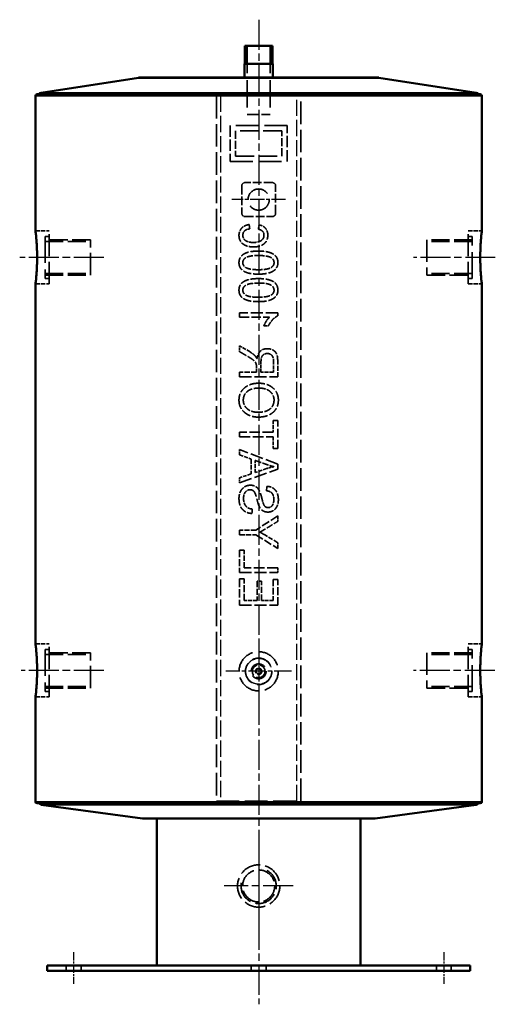
# Model space of a CAD drawing. Units: millimetres. Extents: x 366 to 3721, y 171 to 2800.
# Drawn here: x 2401 to 2851, y 1025 to 1955 of the extents above; entities that cross this region are included whole.
import ezdxf

# ---------------------------------------------------------------- set-up
doc = ezdxf.new("R2010")
doc.units = ezdxf.units.MM
doc.header["$LTSCALE"] = 5
doc.linetypes.add('CHAIN', pattern=[0.3543, 0.2362, -0.0295, 0.0591, -0.0295])
doc.linetypes.add('DASHED', pattern=[0.2067, 0.1654, -0.0413])
for name, color, linetype, lineweight in [('Mittellinie (ISO)', 7, 'Continuous', 25), ('Mittelpunktmarkierung (ISO)', 7, 'Continuous', 25), ('Sichtbar (ISO)', 7, 'Continuous', 50), ('Sichtbar schmal (ISO)', 7, 'Continuous', 35), ('Verdeckt (ISO)', 7, 'DASHED', 35), ('Verdeckt schmal (ISO)', 7, 'DASHED', 25)]:
    doc.layers.add(name, color=color, linetype=linetype, lineweight=lineweight)

msp = doc.modelspace()

# ---------------------------------------------------------------- linework, layer by layer
at = {"layer": 'Mittellinie (ISO)', "linetype": 'CHAIN', "ltscale": 23.990969}
for p, q in [((2627.327, 1954.952), (2627.327, 1025.083)), ((2480.827, 1730.401), (2401.328, 1730.401)), ((2851.109, 1730.401), (2773.827, 1730.401)), ((2480.827, 1340.401), (2402.636, 1340.401)), ((2850.502, 1340.401), (2773.827, 1340.401))]:
    msp.add_line(p, q, dxfattribs=at)
at = {"layer": 'Mittellinie (ISO)', "linetype": 'CHAIN', "ltscale": 11.334215}
msp.add_line((2652.827, 1785.06), (2601.827, 1785.06), dxfattribs=at)
at = {"layer": 'Mittellinie (ISO)', "linetype": 'CHAIN', "ltscale": 6.667144}
for p, q in [((2452.327, 1074.345), (2452.327, 1044.345)), ((2802.327, 1074.345), (2802.327, 1044.345))]:
    msp.add_line(p, q, dxfattribs=at)
at = {"layer": 'Mittelpunktmarkierung (ISO)', "linetype": 'CHAIN', "ltscale": 13.778872}
for p, q in [((2627.327, 1370.56), (2627.327, 1308.56)), ((2658.327, 1339.56), (2596.327, 1339.56))]:
    msp.add_line(p, q, dxfattribs=at)
at = {"layer": 'Mittelpunktmarkierung (ISO)', "linetype": 'CHAIN', "ltscale": 23.990969}
for p, q in [((2627.327, 1169.345), (2627.327, 1104.345)), ((2659.827, 1136.845), (2594.827, 1136.845))]:
    msp.add_line(p, q, dxfattribs=at)
at = {"layer": 'Sichtbar (ISO)'}
for p, q in [((2640.547, 1930.4), (2614.106, 1930.4)), ((2614.106, 1913.4), (2614.106, 1930.4)), ((2640.547, 1913.4), (2640.547, 1930.4)), ((2640.777, 1913.4), (2613.877, 1913.4)), ((2613.877, 1900.4), (2613.877, 1913.4)), ((2640.777, 1900.4), (2640.777, 1913.4)), ((2513.727, 1899.9), (2421.702, 1886.018)), ((2513.727, 1900.4), (2740.927, 1900.4)), ((2513.727, 1900.4), (2513.727, 1899.9)), ((2513.727, 1899.9), (2740.927, 1899.9)), ((2740.927, 1900.4), (2740.927, 1899.9)), ((2740.927, 1899.9), (2832.952, 1886.018)), ((2416.327, 1883.031), (2416.327, 1755.401)), ((2836.827, 1884.531), (2417.827, 1884.531)), ((2838.327, 1883.031), (2838.327, 1755.401)), ((2416.327, 1705.401), (2416.327, 1365.401)), ((2838.327, 1705.401), (2838.327, 1365.401)), ((2416.327, 1315.401), (2416.327, 1216.447)), ((2838.327, 1315.401), (2838.327, 1216.447)), ((2417.827, 1214.947), (2836.827, 1214.947)), ((2517.327, 1200.625), (2421.734, 1213.475)), ((2737.327, 1200.625), (2832.92, 1213.475)), ((2517.327, 1200.625), (2737.327, 1200.625)), ((2531.077, 1200.625), (2531.077, 1061.845)), ((2723.577, 1200.625), (2723.577, 1061.845)), ((2827.327, 1061.845), (2427.327, 1061.845)), ((2427.327, 1061.845), (2427.327, 1056.845)), ((2827.327, 1061.845), (2827.327, 1056.845)), ((2427.327, 1056.845), (2827.327, 1056.845))]:
    msp.add_line(p, q, dxfattribs=at)
for centre, radius, start, end in [((2417.827, 1883.031), 1.5, 90, 180), ((2422.075, 1883.546), 2.5, 98.578571, 156.781028), ((2832.579, 1883.546), 2.5, 23.218972, 81.421429), ((2836.827, 1883.031), 1.5, 0, 90), ((2417.827, 1216.447), 1.5, 180, 270), ((2422.067, 1215.953), 2.5, 203.744463, 262.343841), ((2832.587, 1215.953), 2.5, 277.656159, 336.255537), ((2836.827, 1216.447), 1.5, 270, 0)]:
    msp.add_arc(centre, radius, start, end, dxfattribs=at)
for points in [[(2416.327, 1755.401), (2416.327, 1755.401), (2416.345, 1755.25), (2416.419, 1754.617), (2416.474, 1754.134), (2416.614, 1752.858), (2416.698, 1752.063), (2416.879, 1750.228), (2416.975, 1749.187), (2417.162, 1746.969), (2417.259, 1745.716), (2417.44, 1742.987), (2417.524, 1741.511), (2417.665, 1738.432), (2417.721, 1736.826), (2417.795, 1733.596), (2417.813, 1731.972), (2417.813, 1730.401), (2417.813, 1728.829), (2417.795, 1727.205), (2417.721, 1723.975), (2417.665, 1722.369), (2417.524, 1719.29), (2417.44, 1717.814), (2417.259, 1715.085), (2417.162, 1713.832), (2416.975, 1711.614), (2416.879, 1710.573), (2416.698, 1708.738), (2416.614, 1707.943), (2416.474, 1706.667), (2416.419, 1706.184), (2416.345, 1705.551), (2416.327, 1705.401), (2416.327, 1705.401)], [(2838.327, 1705.401), (2838.327, 1705.401), (2838.309, 1705.551), (2838.235, 1706.184), (2838.18, 1706.667), (2838.04, 1707.943), (2837.956, 1708.738), (2837.775, 1710.573), (2837.678, 1711.614), (2837.492, 1713.832), (2837.395, 1715.085), (2837.214, 1717.814), (2837.129, 1719.29), (2836.989, 1722.369), (2836.933, 1723.975), (2836.859, 1727.205), (2836.841, 1728.829), (2836.841, 1730.401), (2836.841, 1731.972), (2836.859, 1733.596), (2836.933, 1736.826), (2836.989, 1738.432), (2837.129, 1741.511), (2837.214, 1742.987), (2837.395, 1745.716), (2837.492, 1746.969), (2837.678, 1749.187), (2837.775, 1750.228), (2837.956, 1752.063), (2838.04, 1752.858), (2838.18, 1754.134), (2838.235, 1754.617), (2838.309, 1755.25), (2838.327, 1755.401), (2838.327, 1755.401)], [(2416.327, 1365.401), (2416.327, 1365.401), (2416.345, 1365.25), (2416.419, 1364.617), (2416.474, 1364.134), (2416.614, 1362.858), (2416.698, 1362.063), (2416.879, 1360.228), (2416.975, 1359.187), (2417.162, 1356.969), (2417.259, 1355.716), (2417.44, 1352.987), (2417.524, 1351.511), (2417.665, 1348.432), (2417.721, 1346.826), (2417.795, 1343.596), (2417.813, 1341.972), (2417.813, 1340.401), (2417.813, 1338.829), (2417.795, 1337.205), (2417.721, 1333.975), (2417.665, 1332.369), (2417.524, 1329.29), (2417.44, 1327.814), (2417.259, 1325.085), (2417.162, 1323.832), (2416.975, 1321.614), (2416.879, 1320.573), (2416.698, 1318.738), (2416.614, 1317.943), (2416.474, 1316.667), (2416.419, 1316.184), (2416.345, 1315.551), (2416.327, 1315.401), (2416.327, 1315.401)], [(2838.327, 1315.401), (2838.327, 1315.401), (2838.309, 1315.551), (2838.235, 1316.184), (2838.18, 1316.667), (2838.04, 1317.943), (2837.956, 1318.738), (2837.775, 1320.573), (2837.678, 1321.614), (2837.492, 1323.832), (2837.395, 1325.085), (2837.214, 1327.814), (2837.129, 1329.29), (2836.989, 1332.369), (2836.933, 1333.975), (2836.859, 1337.205), (2836.841, 1338.829), (2836.841, 1340.401), (2836.841, 1341.972), (2836.859, 1343.596), (2836.933, 1346.826), (2836.989, 1348.432), (2837.129, 1351.511), (2837.214, 1352.987), (2837.395, 1355.716), (2837.492, 1356.969), (2837.678, 1359.187), (2837.775, 1360.228), (2837.956, 1362.063), (2838.04, 1362.858), (2838.18, 1364.134), (2838.235, 1364.617), (2838.309, 1365.25), (2838.327, 1365.401), (2838.327, 1365.401)]]:
    msp.add_open_spline(points, degree=3, knots=[11.3120146, 11.3120146, 11.3120146, 11.3120146, 11.783347, 11.783347, 12.2546794, 12.2546794, 12.7260117, 12.7260117, 13.1973441, 13.1973441, 13.6686796, 13.6686796, 14.1400151, 14.1400151, 14.6113507, 14.6113507, 15.0826862, 15.0826862, 15.0826862, 15.5540217, 15.5540217, 16.0253572, 16.0253572, 16.4966928, 16.4966928, 16.9680283, 16.9680283, 17.4393607, 17.4393607, 17.910693, 17.910693, 18.3820254, 18.3820254, 18.8533577, 18.8533577, 18.8533577, 18.8533577], dxfattribs=at)
at = {"layer": 'Sichtbar schmal (ISO)'}
for p, q in [((2615.268, 1930.4), (2615.268, 1913.4)), ((2639.385, 1913.4), (2639.385, 1930.4)), ((2416.327, 1883.031), (2838.327, 1883.031)), ((2421.702, 1886.018), (2832.952, 1886.018)), ((2416.327, 1216.447), (2838.327, 1216.447)), ((2421.734, 1213.475), (2832.92, 1213.475))]:
    msp.add_line(p, q, dxfattribs=at)
at = {"layer": 'Verdeckt (ISO)', "ltscale": 31.446541}
for p, q in [((2616.477, 1930.4), (2616.477, 1865.4)), ((2638.177, 1930.4), (2638.177, 1865.4))]:
    msp.add_line(p, q, dxfattribs=at)
at = {"layer": 'Verdeckt (ISO)', "ltscale": 25.304119}
for p, q in [((2419.217, 1883.594), (2835.436, 1883.594)), ((2419.217, 1215.884), (2835.436, 1215.884))]:
    msp.add_line(p, q, dxfattribs=at)
at = {"layer": 'Verdeckt (ISO)', "ltscale": 25.959393}
for p, q in [((2667.327, 1883.06), (2587.327, 1883.06)), ((2587.327, 1217.06), (2667.327, 1217.06))]:
    msp.add_line(p, q, dxfattribs=at)
at = {"layer": 'Verdeckt (ISO)', "ltscale": 25.775375}
for p, q in [((2587.327, 1883.031), (2587.327, 1217.06)), ((2667.327, 1217.06), (2667.327, 1883.031))]:
    msp.add_line(p, q, dxfattribs=at)
at = {"layer": 'Verdeckt (ISO)', "ltscale": 12.984704}
msp.add_line((2616.477, 1865.4), (2638.177, 1865.4), dxfattribs=at)
at = {"layer": 'Verdeckt (ISO)', "ltscale": 26.124819}
for p, q in [((2654.327, 1855.06), (2600.327, 1855.06)), ((2600.327, 1821.06), (2654.327, 1821.06))]:
    msp.add_line(p, q, dxfattribs=at)
at = {"layer": 'Verdeckt (ISO)', "ltscale": 12.951837}
for p, q in [((2600.327, 1855.06), (2600.327, 1821.06)), ((2654.327, 1821.06), (2654.327, 1855.06))]:
    msp.add_line(p, q, dxfattribs=at)
at = {"layer": 'Verdeckt (ISO)', "ltscale": 9.142444}
for p, q in [((2605.327, 1850.06), (2605.327, 1826.06)), ((2649.327, 1826.06), (2649.327, 1850.06))]:
    msp.add_line(p, q, dxfattribs=at)
at = {"layer": 'Verdeckt (ISO)', "ltscale": 21.28689}
for p, q in [((2649.327, 1850.06), (2605.327, 1850.06)), ((2605.327, 1826.06), (2649.327, 1826.06))]:
    msp.add_line(p, q, dxfattribs=at)
at = {"layer": 'Verdeckt (ISO)', "ltscale": 9.904323}
for p, q in [((2611.327, 1798.06), (2611.327, 1772.06)), ((2640.327, 1801.06), (2614.327, 1801.06)), ((2643.327, 1772.06), (2643.327, 1798.06)), ((2614.327, 1769.06), (2640.327, 1769.06))]:
    msp.add_line(p, q, dxfattribs=at)
at = {"layer": 'Verdeckt (ISO)', "ltscale": 1.579619}
msp.add_line((2618.87, 1757.395), (2618.343, 1761.508), dxfattribs=at)
at = {"layer": 'Verdeckt (ISO)', "ltscale": 1.524907}
msp.add_line((2627.755, 1761.047), (2627.097, 1757.099), dxfattribs=at)
at = {"layer": 'Verdeckt (ISO)', "ltscale": 4.952111}
for p, q in [((2416.327, 1755.401), (2429.327, 1755.401)), ((2825.327, 1755.401), (2838.327, 1755.401)), ((2416.327, 1705.401), (2429.327, 1705.401)), ((2825.327, 1705.401), (2838.327, 1705.401)), ((2416.327, 1365.401), (2429.327, 1365.401)), ((2825.327, 1365.401), (2838.327, 1365.401)), ((2416.327, 1315.401), (2429.327, 1315.401)), ((2825.327, 1315.401), (2838.327, 1315.401))]:
    msp.add_line(p, q, dxfattribs=at)
at = {"layer": 'Verdeckt (ISO)', "ltscale": 30.017637}
for p, q in [((2425.327, 1750.151), (2425.327, 1710.651)), ((2829.327, 1710.651), (2829.327, 1750.151)), ((2425.327, 1360.151), (2425.327, 1320.651)), ((2829.327, 1320.651), (2829.327, 1360.151))]:
    msp.add_line(p, q, dxfattribs=at)
at = {"layer": 'Verdeckt (ISO)', "ltscale": 1.523657}
for p, q in [((2429.327, 1750.151), (2425.327, 1750.151)), ((2825.327, 1750.151), (2829.327, 1750.151)), ((2429.327, 1710.651), (2425.327, 1710.651)), ((2825.327, 1710.651), (2829.327, 1710.651)), ((2429.327, 1360.151), (2425.327, 1360.151)), ((2825.327, 1360.151), (2829.327, 1360.151)), ((2429.327, 1320.651), (2425.327, 1320.651)), ((2825.327, 1320.651), (2829.327, 1320.651))]:
    msp.add_line(p, q, dxfattribs=at)
at = {"layer": 'Verdeckt (ISO)', "ltscale": 25.331339}
for p, q in [((2429.327, 1705.401), (2429.327, 1755.401)), ((2825.327, 1705.401), (2825.327, 1755.401)), ((2429.327, 1315.401), (2429.327, 1365.401)), ((2825.327, 1315.401), (2825.327, 1365.401))]:
    msp.add_line(p, q, dxfattribs=at)
at = {"layer": 'Verdeckt (ISO)', "ltscale": 20.803097}
for p, q in [((2468.327, 1747.025), (2425.327, 1747.025)), ((2425.327, 1745.546), (2468.327, 1745.546)), ((2829.327, 1747.025), (2786.327, 1747.025)), ((2829.327, 1745.546), (2786.327, 1745.546)), ((2425.327, 1715.255), (2468.327, 1715.255)), ((2425.327, 1713.776), (2468.327, 1713.776)), ((2829.327, 1715.255), (2786.327, 1715.255)), ((2786.327, 1713.776), (2829.327, 1713.776)), ((2468.327, 1357.025), (2425.327, 1357.025)), ((2425.327, 1355.546), (2468.327, 1355.546)), ((2829.327, 1357.025), (2786.327, 1357.025)), ((2829.327, 1355.546), (2786.327, 1355.546)), ((2425.327, 1325.255), (2468.327, 1325.255)), ((2425.327, 1323.776), (2468.327, 1323.776)), ((2829.327, 1325.255), (2786.327, 1325.255)), ((2786.327, 1323.776), (2829.327, 1323.776))]:
    msp.add_line(p, q, dxfattribs=at)
at = {"layer": 'Verdeckt (ISO)', "ltscale": 25.26725}
for p, q in [((2468.327, 1713.776), (2468.327, 1747.025)), ((2786.327, 1747.025), (2786.327, 1713.776)), ((2468.327, 1323.776), (2468.327, 1357.025)), ((2786.327, 1357.025), (2786.327, 1323.776))]:
    msp.add_line(p, q, dxfattribs=at)
at = {"layer": 'Verdeckt (ISO)', "ltscale": 13.788928}
msp.add_line((2645.524, 1678.089), (2609.327, 1678.089), dxfattribs=at)
at = {"layer": 'Verdeckt (ISO)', "ltscale": 1.566835}
msp.add_line((2609.327, 1678.089), (2609.327, 1673.976), dxfattribs=at)
at = {"layer": 'Verdeckt (ISO)', "ltscale": 10.730271}
msp.add_line((2609.327, 1673.976), (2637.495, 1673.976), dxfattribs=at)
at = {"layer": 'Verdeckt (ISO)', "ltscale": 1.027809}
msp.add_line((2645.524, 1675.391), (2645.524, 1678.089), dxfattribs=at)
at = {"layer": 'Verdeckt (ISO)', "ltscale": 1.629512}
for p, q in [((2632.164, 1665.717), (2636.442, 1665.717)), ((2613.605, 1453.83), (2609.327, 1453.83)), ((2613.605, 1426.912), (2609.327, 1426.912)), ((2630.058, 1424.839), (2625.78, 1424.839))]:
    msp.add_line(p, q, dxfattribs=at)
at = {"layer": 'Verdeckt (ISO)', "ltscale": 4.351138}
msp.add_line((2619.133, 1641.168), (2609.327, 1647.025), dxfattribs=at)
at = {"layer": 'Verdeckt (ISO)', "ltscale": 2.130932}
msp.add_line((2609.327, 1647.025), (2609.327, 1641.431), dxfattribs=at)
at = {"layer": 'Verdeckt (ISO)', "ltscale": 0.037506}
for p, q in [((2625.78, 1634.883), (2625.682, 1634.883)), ((2641.576, 1532.839), (2641.576, 1532.74))]:
    msp.add_line(p, q, dxfattribs=at)
at = {"layer": 'Verdeckt (ISO)', "ltscale": 3.622654}
msp.add_line((2629.499, 1621.951), (2629.499, 1631.461), dxfattribs=at)
at = {"layer": 'Verdeckt (ISO)', "ltscale": 4.023789}
msp.add_line((2641.378, 1632.514), (2641.378, 1621.951), dxfattribs=at)
at = {"layer": 'Verdeckt (ISO)', "ltscale": 5.640866}
msp.add_line((2645.327, 1617.541), (2645.327, 1632.349), dxfattribs=at)
at = {"layer": 'Verdeckt (ISO)', "ltscale": 6.054537}
msp.add_line((2625.221, 1621.951), (2609.327, 1621.951), dxfattribs=at)
at = {"layer": 'Verdeckt (ISO)', "ltscale": 1.679654}
for p, q in [((2609.327, 1621.951), (2609.327, 1617.541)), ((2645.327, 1432.901), (2645.327, 1437.311))]:
    msp.add_line(p, q, dxfattribs=at)
at = {"layer": 'Verdeckt (ISO)', "ltscale": 1.955435}
msp.add_line((2625.221, 1627.084), (2625.221, 1621.951), dxfattribs=at)
at = {"layer": 'Verdeckt (ISO)', "ltscale": 4.525208}
msp.add_line((2641.378, 1621.951), (2629.499, 1621.951), dxfattribs=at)
at = {"layer": 'Verdeckt (ISO)', "ltscale": 13.713716}
for p, q in [((2609.327, 1617.541), (2645.327, 1617.541)), ((2609.327, 1432.901), (2645.327, 1432.901)), ((2609.327, 1401.903), (2645.327, 1401.903))]:
    msp.add_line(p, q, dxfattribs=at)
at = {"layer": 'Verdeckt (ISO)', "ltscale": 1.616977}
for p, q in [((2645.327, 1576.375), (2641.082, 1576.375)), ((2641.082, 1549.885), (2645.327, 1549.885)), ((2645.327, 1426.122), (2641.082, 1426.122))]:
    msp.add_line(p, q, dxfattribs=at)
at = {"layer": 'Verdeckt (ISO)', "ltscale": 4.211821}
msp.add_line((2641.082, 1576.375), (2641.082, 1565.318), dxfattribs=at)
at = {"layer": 'Verdeckt (ISO)', "ltscale": 10.090961}
msp.add_line((2645.327, 1549.885), (2645.327, 1576.375), dxfattribs=at)
at = {"layer": 'Verdeckt (ISO)', "ltscale": 12.096639}
for p, q in [((2641.082, 1565.318), (2609.327, 1565.318)), ((2609.327, 1560.876), (2641.082, 1560.876))]:
    msp.add_line(p, q, dxfattribs=at)
at = {"layer": 'Verdeckt (ISO)', "ltscale": 1.69219}
for p, q in [((2609.327, 1565.318), (2609.327, 1560.876)), ((2609.327, 1472.949), (2609.327, 1468.506))]:
    msp.add_line(p, q, dxfattribs=at)
at = {"layer": 'Verdeckt (ISO)', "ltscale": 4.18675}
msp.add_line((2641.082, 1560.876), (2641.082, 1549.885), dxfattribs=at)
at = {"layer": 'Verdeckt (ISO)', "ltscale": 14.667274}
msp.add_line((2645.327, 1535.274), (2609.327, 1548.93), dxfattribs=at)
at = {"layer": 'Verdeckt (ISO)', "ltscale": 1.905293}
msp.add_line((2609.327, 1548.93), (2609.327, 1543.929), dxfattribs=at)
at = {"layer": 'Verdeckt (ISO)', "ltscale": 4.436982}
msp.add_line((2609.327, 1543.929), (2620.285, 1539.98), dxfattribs=at)
at = {"layer": 'Verdeckt (ISO)', "ltscale": 5.314943}
msp.add_line((2620.285, 1539.98), (2620.285, 1526.027), dxfattribs=at)
at = {"layer": 'Verdeckt (ISO)', "ltscale": 4.337176}
msp.add_line((2624.069, 1527.278), (2624.069, 1538.663), dxfattribs=at)
at = {"layer": 'Verdeckt (ISO)', "ltscale": 1.817545}
msp.add_line((2645.327, 1530.503), (2645.327, 1535.274), dxfattribs=at)
at = {"layer": 'Verdeckt (ISO)', "ltscale": 14.559071}
msp.add_line((2609.327, 1517.669), (2645.327, 1530.503), dxfattribs=at)
at = {"layer": 'Verdeckt (ISO)', "ltscale": 4.403995}
msp.add_line((2620.285, 1526.027), (2609.327, 1522.342), dxfattribs=at)
at = {"layer": 'Verdeckt (ISO)', "ltscale": 4.352799}
msp.add_line((2634.863, 1531.029), (2624.069, 1527.278), dxfattribs=at)
at = {"layer": 'Verdeckt (ISO)', "ltscale": 1.779938}
msp.add_line((2609.327, 1522.342), (2609.327, 1517.669), dxfattribs=at)
at = {"layer": 'Verdeckt (ISO)', "ltscale": 1.623958}
msp.add_line((2635.159, 1514.247), (2634.764, 1510.002), dxfattribs=at)
at = {"layer": 'Verdeckt (ISO)', "ltscale": 1.598997}
msp.add_line((2620.91, 1488.645), (2621.305, 1492.824), dxfattribs=at)
at = {"layer": 'Verdeckt (ISO)', "ltscale": 9.388338}
msp.add_line((2645.327, 1486.276), (2624.596, 1472.949), dxfattribs=at)
at = {"layer": 'Verdeckt (ISO)', "ltscale": 1.96797}
msp.add_line((2645.327, 1481.11), (2645.327, 1486.276), dxfattribs=at)
at = {"layer": 'Verdeckt (ISO)', "ltscale": 5.816363}
for p, q in [((2624.596, 1472.949), (2609.327, 1472.949)), ((2609.327, 1468.506), (2624.596, 1468.506))]:
    msp.add_line(p, q, dxfattribs=at)
at = {"layer": 'Verdeckt (ISO)', "ltscale": 9.301227}
msp.add_line((2624.596, 1468.506), (2645.327, 1455.607), dxfattribs=at)
at = {"layer": 'Verdeckt (ISO)', "ltscale": 5.393843}
msp.add_line((2645.327, 1461.004), (2633.217, 1468.342), dxfattribs=at)
at = {"layer": 'Verdeckt (ISO)', "ltscale": 2.055719}
msp.add_line((2645.327, 1455.607), (2645.327, 1461.004), dxfattribs=at)
at = {"layer": 'Verdeckt (ISO)', "ltscale": 7.972466}
msp.add_line((2609.327, 1453.83), (2609.327, 1432.901), dxfattribs=at)
at = {"layer": 'Verdeckt (ISO)', "ltscale": 6.292711}
msp.add_line((2613.605, 1437.311), (2613.605, 1453.83), dxfattribs=at)
at = {"layer": 'Verdeckt (ISO)', "ltscale": 12.084103}
msp.add_line((2645.327, 1437.311), (2613.605, 1437.311), dxfattribs=at)
at = {"layer": 'Verdeckt (ISO)', "ltscale": 9.526865}
msp.add_line((2609.327, 1426.912), (2609.327, 1401.903), dxfattribs=at)
at = {"layer": 'Verdeckt (ISO)', "ltscale": 7.834575}
msp.add_line((2613.605, 1406.345), (2613.605, 1426.912), dxfattribs=at)
at = {"layer": 'Verdeckt (ISO)', "ltscale": 7.04484}
for p, q in [((2625.78, 1424.839), (2625.78, 1406.345)), ((2630.058, 1406.345), (2630.058, 1424.839))]:
    msp.add_line(p, q, dxfattribs=at)
at = {"layer": 'Verdeckt (ISO)', "ltscale": 7.533723}
msp.add_line((2641.082, 1426.122), (2641.082, 1406.345), dxfattribs=at)
at = {"layer": 'Verdeckt (ISO)', "ltscale": 9.226013}
msp.add_line((2645.327, 1401.903), (2645.327, 1426.122), dxfattribs=at)
at = {"layer": 'Verdeckt (ISO)', "ltscale": 4.638028}
msp.add_line((2625.78, 1406.345), (2613.605, 1406.345), dxfattribs=at)
at = {"layer": 'Verdeckt (ISO)', "ltscale": 4.199286}
msp.add_line((2641.082, 1406.345), (2630.058, 1406.345), dxfattribs=at)
at = {"layer": 'Verdeckt (ISO)', "ltscale": 1.904597}
for p, q in [((2445.327, 1061.845), (2445.327, 1056.845)), ((2459.327, 1061.845), (2459.327, 1056.845)), ((2620.327, 1061.845), (2620.327, 1056.845)), ((2634.327, 1061.845), (2634.327, 1056.845)), ((2795.327, 1061.845), (2795.327, 1056.845)), ((2809.327, 1061.845), (2809.327, 1056.845))]:
    msp.add_line(p, q, dxfattribs=at)
at = {"layer": 'Verdeckt (ISO)', "ltscale": 30.397606}
msp.add_circle((2627.327, 1785.06), 10, dxfattribs=at)
at = {"layer": 'Verdeckt (ISO)', "ltscale": 28.117786}
msp.add_circle((2627.327, 1339.56), 18.5, dxfattribs=at)
at = {"layer": 'Verdeckt (ISO)', "ltscale": 25.331339}
msp.add_circle((2627.327, 1339.56), 12.5, dxfattribs=at)
at = {"layer": 'Verdeckt (ISO)', "ltscale": 21.278324}
msp.add_circle((2627.327, 1339.56), 7, dxfattribs=at)
at = {"layer": 'Verdeckt (ISO)', "ltscale": 14.360974}
msp.add_circle((2627.327, 1339.56), 6, dxfattribs=at)
at = {"layer": 'Verdeckt (ISO)', "ltscale": 7.180437}
msp.add_circle((2627.327, 1339.56), 3, dxfattribs=at)
at = {"layer": 'Verdeckt (ISO)', "ltscale": 5.712017}
msp.add_circle((2627.327, 1339.56), 2.386, dxfattribs=at)
at = {"layer": 'Verdeckt (ISO)', "ltscale": 24.318085}
msp.add_circle((2627.327, 1136.845), 20, dxfattribs=at)
at = {"layer": 'Verdeckt (ISO)', "ltscale": 23.019348}
msp.add_circle((2627.327, 1136.845), 15.146, dxfattribs=at)
at = {"layer": 'Verdeckt (ISO)', "ltscale": 0.677819}
for centre, start, end in [((2417.827, 1883.031), 22.024313, 90), ((2836.827, 1883.031), 90, 157.975687), ((2417.827, 1216.447), 270, 337.975687), ((2836.827, 1216.447), 202.024313, 270)]:
    msp.add_arc(centre, 1.5, start, end, dxfattribs=at)
at = {"layer": 'Verdeckt (ISO)', "ltscale": 0.354596}
for centre, start, end in [((2417.827, 1885.031), 314.048626, 340.722921), ((2836.827, 1885.031), 199.277079, 225.951374)]:
    msp.add_arc(centre, 2, start, end, dxfattribs=at)
at = {"layer": 'Verdeckt (ISO)', "ltscale": 0.065421}
for centre, start, end in [((2422.075, 1883.546), 156.781028, 160.722921), ((2832.579, 1883.546), 19.277079, 23.218972)]:
    msp.add_arc(centre, 2.5, start, end, dxfattribs=at)
at = {"layer": 'Verdeckt (ISO)', "ltscale": 1.795034}
for centre, start, end in [((2614.327, 1798.06), 90, 180), ((2640.327, 1798.06), 0, 90), ((2614.327, 1772.06), 180, 270), ((2640.327, 1772.06), 270, 0)]:
    msp.add_arc(centre, 3, start, end, dxfattribs=at)
at = {"layer": 'Verdeckt (ISO)', "ltscale": 4.310017}
msp.add_arc((2627.327, 1339.56), 2.401, 137.171723, 47.171723, dxfattribs=at)
at = {"layer": 'Verdeckt (ISO)', "ltscale": 0.350821}
for centre, start, end in [((2417.827, 1214.447), 19.560992, 45.951374), ((2836.827, 1214.447), 134.048626, 160.439008)]:
    msp.add_arc(centre, 2, start, end, dxfattribs=at)
at = {"layer": 'Verdeckt (ISO)', "ltscale": 0.069436}
for centre, start, end in [((2422.067, 1215.953), 199.560992, 203.744463), ((2832.587, 1215.953), 336.255537, 340.439008)]:
    msp.add_arc(centre, 2.5, start, end, dxfattribs=at)
at = {"layer": 'Verdeckt (ISO)', "ltscale": 25.26725}
msp.add_arc((2627.327, 1136.845), 16.625, 170, 80, dxfattribs=at)
at = {"layer": 'Verdeckt (ISO)', "ltscale": 0.01084}
for points in [[(2587.327, 1883.06), (2587.327, 1883.051), (2587.327, 1883.041), (2587.327, 1883.031)], [(2667.327, 1883.031), (2667.327, 1883.041), (2667.327, 1883.051), (2667.327, 1883.06)]]:
    msp.add_open_spline(points, degree=3, dxfattribs=at)
at = {"layer": 'Verdeckt (ISO)', "ltscale": 5.861061}
msp.add_open_spline([(2618.343, 1761.508), (2613.342, 1760.685), (2608.702, 1754.993), (2608.702, 1751.373)], degree=2, dxfattribs=at)
at = {"layer": 'Verdeckt (ISO)', "ltscale": 5.335479}
msp.add_open_spline([(2635.981, 1751.373), (2635.981, 1755.124), (2631.802, 1760.455), (2627.755, 1761.047)], degree=2, dxfattribs=at)
at = {"layer": 'Verdeckt (ISO)', "ltscale": 7.529311}
msp.add_open_spline([(2608.702, 1751.373), (2608.702, 1746.108), (2616.172, 1740.349), (2622.292, 1740.349)], degree=2, dxfattribs=at)
at = {"layer": 'Verdeckt (ISO)', "ltscale": 3.784535}
msp.add_open_spline([(2612.354, 1751.34), (2612.354, 1753.972), (2615.612, 1757.033), (2618.87, 1757.395)], degree=2, dxfattribs=at)
at = {"layer": 'Verdeckt (ISO)', "ltscale": 5.205123}
msp.add_open_spline([(2622.391, 1744.561), (2617.587, 1744.561), (2612.354, 1748.049), (2612.354, 1751.34)], degree=2, dxfattribs=at)
at = {"layer": 'Verdeckt (ISO)', "ltscale": 7.575432}
msp.add_open_spline([(2622.292, 1740.349), (2627.393, 1740.349), (2633.513, 1743.673), (2635.981, 1748.642), (2635.981, 1751.373)], degree=2, dxfattribs=at)
at = {"layer": 'Verdeckt (ISO)', "ltscale": 5.252656}
msp.add_open_spline([(2632.362, 1751.57), (2632.362, 1748.115), (2627.129, 1744.561), (2622.391, 1744.561)], degree=2, dxfattribs=at)
at = {"layer": 'Verdeckt (ISO)', "ltscale": 3.1798}
msp.add_open_spline([(2627.097, 1757.099), (2629.729, 1756.473), (2632.362, 1753.709), (2632.362, 1751.57)], degree=2, dxfattribs=at)
at = {"layer": 'Verdeckt (ISO)', "ltscale": 9.154419}
for points in [[(2627.097, 1736.433), (2617.784, 1736.433), (2608.702, 1730.806), (2608.702, 1725.541)], [(2627.097, 1710.437), (2617.784, 1710.437), (2608.702, 1704.81), (2608.702, 1699.545)]]:
    msp.add_open_spline(points, degree=2, dxfattribs=at)
at = {"layer": 'Verdeckt (ISO)', "ltscale": 6.83118}
for points in [[(2612.354, 1725.541), (2612.354, 1728.832), (2619.265, 1732.221), (2627.097, 1732.221)], [(2612.354, 1699.545), (2612.354, 1702.835), (2619.265, 1706.225), (2627.097, 1706.225)]]:
    msp.add_open_spline(points, degree=2, dxfattribs=at)
at = {"layer": 'Verdeckt (ISO)', "ltscale": 9.183717}
for points in [[(2645.524, 1725.541), (2645.524, 1736.433), (2627.097, 1736.433)], [(2645.524, 1699.545), (2645.524, 1710.437), (2627.097, 1710.437)]]:
    msp.add_open_spline(points, degree=2, dxfattribs=at)
at = {"layer": 'Verdeckt (ISO)', "ltscale": 6.875725}
for points in [[(2627.097, 1732.221), (2632.559, 1732.221), (2638.811, 1730.74), (2641.872, 1727.746), (2641.872, 1725.475)], [(2627.097, 1706.225), (2632.559, 1706.225), (2638.811, 1704.744), (2641.872, 1701.749), (2641.872, 1699.479)]]:
    msp.add_open_spline(points, degree=2, dxfattribs=at)
at = {"layer": 'Verdeckt (ISO)', "ltscale": 9.172636}
for points in [[(2608.702, 1725.541), (2608.702, 1714.649), (2627.097, 1714.649)], [(2608.702, 1699.545), (2608.702, 1688.653), (2627.097, 1688.653)]]:
    msp.add_open_spline(points, degree=2, dxfattribs=at)
at = {"layer": 'Verdeckt (ISO)', "ltscale": 6.845356}
for points in [[(2627.097, 1718.828), (2621.7, 1718.828), (2615.415, 1720.342), (2612.354, 1723.303), (2612.354, 1725.541)], [(2627.097, 1692.832), (2621.7, 1692.832), (2615.415, 1694.345), (2612.354, 1697.307), (2612.354, 1699.545)]]:
    msp.add_open_spline(points, degree=2, dxfattribs=at)
at = {"layer": 'Verdeckt (ISO)', "ltscale": 9.164176}
for points in [[(2627.097, 1714.649), (2636.409, 1714.649), (2645.524, 1720.276), (2645.524, 1725.541)], [(2627.097, 1688.653), (2636.409, 1688.653), (2645.524, 1694.28), (2645.524, 1699.545)]]:
    msp.add_open_spline(points, degree=2, dxfattribs=at)
at = {"layer": 'Verdeckt (ISO)', "ltscale": 6.831533}
for points in [[(2641.872, 1725.475), (2641.872, 1722.185), (2634.863, 1718.828), (2627.097, 1718.828)], [(2641.872, 1699.479), (2641.872, 1696.188), (2634.863, 1692.832), (2627.097, 1692.832)]]:
    msp.add_open_spline(points, degree=2, dxfattribs=at)
at = {"layer": 'Verdeckt (ISO)', "ltscale": 3.768109}
msp.add_open_spline([(2637.495, 1673.976), (2634.369, 1670.883), (2632.164, 1665.717)], degree=2, dxfattribs=at)
at = {"layer": 'Verdeckt (ISO)', "ltscale": 5.147454}
msp.add_open_spline([(2636.442, 1665.717), (2640.095, 1672.824), (2645.524, 1675.391)], degree=2, dxfattribs=at)
at = {"layer": 'Verdeckt (ISO)', "ltscale": 8.596593}
msp.add_open_spline([(2609.327, 1641.431), (2617.817, 1636.462), (2621.7, 1634.027), (2624.497, 1631.362), (2625.221, 1628.993), (2625.221, 1627.084)], degree=2, dxfattribs=at)
at = {"layer": 'Verdeckt (ISO)', "ltscale": 3.507865}
msp.add_open_spline([(2625.682, 1634.883), (2624.102, 1638.239), (2619.133, 1641.168)], degree=2, dxfattribs=at)
at = {"layer": 'Verdeckt (ISO)', "ltscale": 5.701935}
msp.add_open_spline([(2635.488, 1644.261), (2631.407, 1644.261), (2626.438, 1639.457), (2625.78, 1634.883)], degree=2, dxfattribs=at)
at = {"layer": 'Verdeckt (ISO)', "ltscale": 4.434414}
msp.add_open_spline([(2629.499, 1631.461), (2629.499, 1634.323), (2630.552, 1637.68), (2633.612, 1639.687), (2635.488, 1639.687)], degree=2, dxfattribs=at)
at = {"layer": 'Verdeckt (ISO)', "ltscale": 6.760773}
msp.add_open_spline([(2645.327, 1632.349), (2645.327, 1635.376), (2644.504, 1639.49), (2641.839, 1642.583), (2637.758, 1644.261), (2635.488, 1644.261)], degree=2, dxfattribs=at)
at = {"layer": 'Verdeckt (ISO)', "ltscale": 4.015976}
msp.add_open_spline([(2635.488, 1639.687), (2637.956, 1639.687), (2641.378, 1636.364), (2641.378, 1632.514)], degree=2, dxfattribs=at)
at = {"layer": 'Verdeckt (ISO)', "ltscale": 10.480043}
msp.add_open_spline([(2627.294, 1611.618), (2618.903, 1611.618), (2608.702, 1602.634), (2608.702, 1595.658)], degree=2, dxfattribs=at)
at = {"layer": 'Verdeckt (ISO)', "ltscale": 10.505583}
msp.add_open_spline([(2645.952, 1595.658), (2645.952, 1602.7), (2635.685, 1611.618), (2627.294, 1611.618)], degree=2, dxfattribs=at)
at = {"layer": 'Verdeckt (ISO)', "ltscale": 7.912033}
msp.add_open_spline([(2612.782, 1595.625), (2612.782, 1600.693), (2620.449, 1607.011), (2627.294, 1607.044)], degree=2, dxfattribs=at)
at = {"layer": 'Verdeckt (ISO)', "ltscale": 7.915251}
msp.add_open_spline([(2627.294, 1607.044), (2634.303, 1607.044), (2641.872, 1600.594), (2641.872, 1595.691)], degree=2, dxfattribs=at)
at = {"layer": 'Verdeckt (ISO)', "ltscale": 10.346957}
msp.add_open_spline([(2608.702, 1595.658), (2608.702, 1588.419), (2619.265, 1579.632), (2626.899, 1579.632)], degree=2, dxfattribs=at)
at = {"layer": 'Verdeckt (ISO)', "ltscale": 7.728829}
msp.add_open_spline([(2626.8, 1584.206), (2620.515, 1584.206), (2612.782, 1590.557), (2612.782, 1595.625)], degree=2, dxfattribs=at)
at = {"layer": 'Verdeckt (ISO)', "ltscale": 8.156828}
msp.add_open_spline([(2641.872, 1595.691), (2641.872, 1590.689), (2634.468, 1584.206), (2626.8, 1584.206)], degree=2, dxfattribs=at)
at = {"layer": 'Verdeckt (ISO)', "ltscale": 10.680974}
msp.add_open_spline([(2626.899, 1579.632), (2635.751, 1579.632), (2645.952, 1588.55), (2645.952, 1595.658)], degree=2, dxfattribs=at)
at = {"layer": 'Verdeckt (ISO)', "ltscale": 7.031099}
msp.add_open_spline([(2624.069, 1538.663), (2635.751, 1534.55), (2638.943, 1533.497), (2641.576, 1532.839)], degree=2, dxfattribs=at)
at = {"layer": 'Verdeckt (ISO)', "ltscale": 2.641958}
msp.add_open_spline([(2641.576, 1532.74), (2637.956, 1532.115), (2634.863, 1531.029)], degree=2, dxfattribs=at)
at = {"layer": 'Verdeckt (ISO)', "ltscale": 7.018778}
msp.add_open_spline([(2619.495, 1515.3), (2614.855, 1515.3), (2608.702, 1508.422), (2608.702, 1502.894)], degree=2, dxfattribs=at)
at = {"layer": 'Verdeckt (ISO)', "ltscale": 4.406589}
msp.add_open_spline([(2613.012, 1502.729), (2613.012, 1506.448), (2616.303, 1511.022), (2619.133, 1511.022)], degree=2, dxfattribs=at)
at = {"layer": 'Verdeckt (ISO)', "ltscale": 11.271998}
msp.add_open_spline([(2619.133, 1511.022), (2622.062, 1511.022), (2624.793, 1506.217), (2627.393, 1494.93), (2632.164, 1489.961), (2635.981, 1489.961)], degree=2, dxfattribs=at)
at = {"layer": 'Verdeckt (ISO)', "ltscale": 7.208542}
msp.add_open_spline([(2630.552, 1502.137), (2629.565, 1506.283), (2627.491, 1511.548), (2623.148, 1515.3), (2619.495, 1515.3)], degree=2, dxfattribs=at)
at = {"layer": 'Verdeckt (ISO)', "ltscale": 4.577914}
msp.add_open_spline([(2634.764, 1510.002), (2638.219, 1509.706), (2641.674, 1505.658), (2641.674, 1501.874)], degree=2, dxfattribs=at)
at = {"layer": 'Verdeckt (ISO)', "ltscale": 7.100159}
msp.add_open_spline([(2645.952, 1501.676), (2645.952, 1507.27), (2640.325, 1514.049), (2635.159, 1514.247)], degree=2, dxfattribs=at)
at = {"layer": 'Verdeckt (ISO)', "ltscale": 8.065878}
msp.add_open_spline([(2608.702, 1502.894), (2608.702, 1495.852), (2615.48, 1488.843), (2620.91, 1488.645)], degree=2, dxfattribs=at)
at = {"layer": 'Verdeckt (ISO)', "ltscale": 5.518393}
msp.add_open_spline([(2621.305, 1492.824), (2616.961, 1493.121), (2613.012, 1498.748), (2613.012, 1502.729)], degree=2, dxfattribs=at)
at = {"layer": 'Verdeckt (ISO)', "ltscale": 4.101646}
msp.add_open_spline([(2636.31, 1494.174), (2633.974, 1494.174), (2631.671, 1497.464), (2630.552, 1502.137)], degree=2, dxfattribs=at)
at = {"layer": 'Verdeckt (ISO)', "ltscale": 6.586925}
msp.add_open_spline([(2635.981, 1489.961), (2640.292, 1489.961), (2645.952, 1496.247), (2645.952, 1501.676)], degree=2, dxfattribs=at)
at = {"layer": 'Verdeckt (ISO)', "ltscale": 4.021179}
msp.add_open_spline([(2641.674, 1501.874), (2641.674, 1498.451), (2638.943, 1494.174), (2636.31, 1494.174)], degree=2, dxfattribs=at)
at = {"layer": 'Verdeckt (ISO)', "ltscale": 7.523232}
msp.add_open_spline([(2628.38, 1470.974), (2630.42, 1471.929), (2645.327, 1481.11)], degree=2, dxfattribs=at)
at = {"layer": 'Verdeckt (ISO)', "ltscale": 2.098317}
msp.add_open_spline([(2633.217, 1468.342), (2631.374, 1469.461), (2628.38, 1470.974)], degree=2, dxfattribs=at)
at = {"layer": 'Verdeckt schmal (ISO)', "ltscale": 18.561506}
msp.add_line((2419.715, 1884.371), (2834.939, 1884.371), dxfattribs=at)
at = {"layer": 'Verdeckt schmal (ISO)', "ltscale": 18.411777}
for p, q in [((2591.327, 1883.06), (2591.327, 1217.06)), ((2663.327, 1217.06), (2663.327, 1883.06))]:
    msp.add_line(p, q, dxfattribs=at)
at = {"layer": 'Verdeckt schmal (ISO)', "ltscale": 18.5618}
msp.add_line((2419.711, 1215.116), (2834.942, 1215.116), dxfattribs=at)
at = {"layer": 'Verdeckt schmal (ISO)', "ltscale": 18.547691}
msp.add_circle((2627.327, 1339.56), 12.203, dxfattribs=at)

doc.saveas('drawing.dxf')
